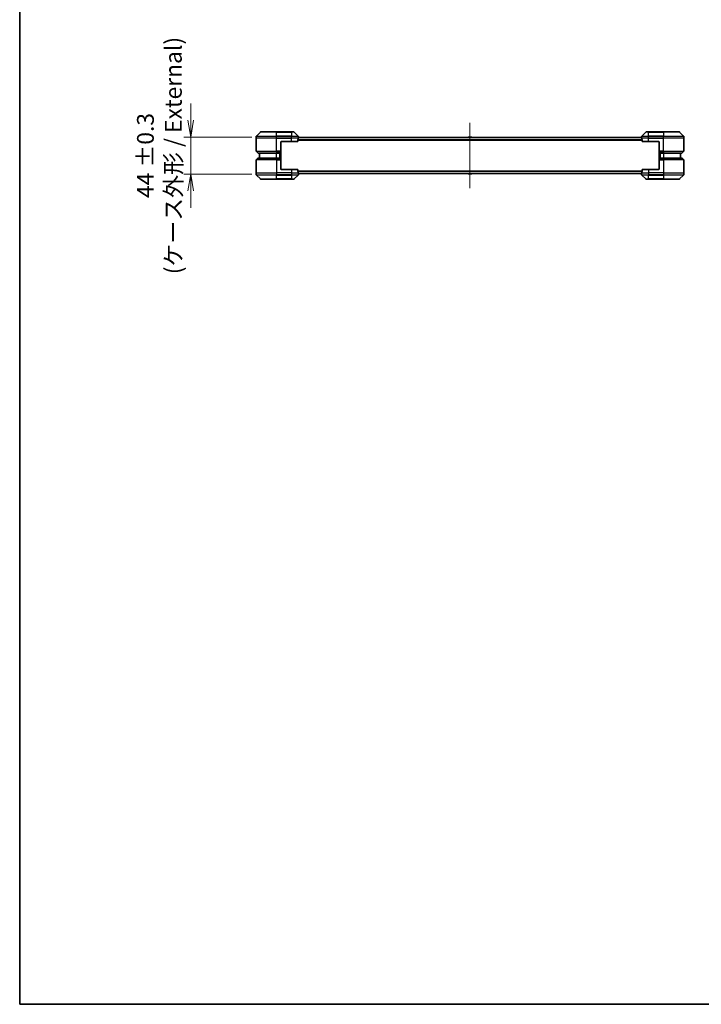
# Model space of a CAD drawing. Units: millimetres. Extents: x 0 to 10422, y 0 to 2248.
# Drawn here: x 1770 to 2580, y 0 to 1170 of the extents above; entities that cross this region are included whole.
import ezdxf

# ---------------------------------------------------------------- set-up
doc = ezdxf.new("R2010")
doc.units = ezdxf.units.MM
doc.linetypes.add('CHAIN', pattern=[0.3543, 0.2362, -0.0295, 0.0591, -0.0295])
for name, color, linetype, lineweight in [('Border (ISO)', 7, 'Continuous', 35), ('Dimension (ISO)', 7, 'Continuous', 18), ('Dimension (ISO) @ 1', 7, 'Continuous', 18), ('Visible (ISO)', 7, 'Continuous', 35), ('Visible Narrow (ISO)', 7, 'Continuous', 25)]:
    doc.layers.add(name, color=color, linetype=linetype, lineweight=lineweight)
doc.layers.add('Centerline (ISO)', color=7, linetype='Continuous', lineweight=18, true_color=0x80ffff)
doc.styles.add('Note Text (TK)', font='MS PGothic.ttf')
doc.dimstyles.new('Default - Method 1b (TK)', dxfattribs={"dimscale": 4.5, "dimtxt": 2.5, "dimasz": 2.5, "dimexe": 1, "dimexo": 1.5, "dimgap": 1, "dimtad": 1, "dimrnd": 1e-08, "dimdsep": 46, "dimtxsty": 'Note Text (TK)', "dimblk": 'OPEN', "dimcen": 0.09, "dimdle": 5, "dimclrd": 100, "dimclre": 100, "dimclrt": 7, "dimadec": 1, "dimazin": 1, "dimtfac": 1, "dimtmove": 0, "dimatfit": 3, "dimldrblk": 'OPEN', "dimfxl": 0, "dimtolj": 1, "dimlwd": -1, "dimlwe": -1, "dimarcsym": 0})

# ---------------------------------------------------------------- blocks, each defined once
blk = doc.blocks.new('図面枠 tk図枠')
at = {"layer": 'Border (ISO)'}
for p, q in [((14.5, 289), (14.5, 8)), ((14.5, 8), (405.5, 8))]:
    blk.add_line(p, q, dxfattribs=at)
blk = doc.blocks.new('_Open')
at = {"color": 0, "linetype": 'ByBlock', "lineweight": -2}
for p, q in [((-1, 0.167), (0, 0)), ((-1, -0.167), (0, 0)), ((0, 0), (-1, 0))]:
    blk.add_line(p, q, dxfattribs=at)
blk = doc.blocks.new('*D60')
at = {"layer": 'Defpoints', "color": 0, "transparency": 16777216}
for p in [(2057.3, 1030.7), (1972.7, 986.7), (2057.3, 986.7)]:
    blk.add_point(p, dxfattribs=at)
at = {"layer": 'Dimension (ISO)', "color": 100, "transparency": 16777216}
for p, q in [((1972.7, 1050.7), (1972.7, 1070.7)), ((2045.3, 1030.7), (1964.7, 1030.7)), ((1972.7, 1030.7), (1972.7, 986.7)), ((2045.3, 986.7), (1964.7, 986.7)), ((1972.7, 966.7), (1972.7, 946.7))]:
    blk.add_line(p, q, dxfattribs=at)
at = {"layer": 'Dimension (ISO)', "color": 100, "transparency": 16777216, "xscale": 20, "yscale": 20, "zscale": 20}
for p, rotation in [((1972.7, 1030.7), 270), ((1972.7, 986.7), 90)]:
    blk.add_blockref('_Open', p, dxfattribs=dict(at, rotation=rotation))
at = {"layer": 'Dimension (ISO)', "color": 7, "transparency": 16777216, "insert": (1935.5, 1008.7), "char_height": 20, "attachment_point": 5, "rotation": 90, "style": 'Note Text (TK)'}
blk.add_mtext('\\A1;\\fMS PGothic|b0|i0;{\\H19.9200;44 ±0.3\\P}\\fMS PGothic|b0|i0;{\\H19.9200;(ケース外形 / External)}', dxfattribs=at)

msp = doc.modelspace()

# ---------------------------------------------------------------- linework, layer by layer
at = {"layer": 'Centerline (ISO)', "linetype": 'CHAIN', "ltscale": 10.803999}
msp.add_line((2304.6678, 1047.5879), (2304.6678, 969.8052), dxfattribs=at)
at = {"layer": 'Visible (ISO)'}
for p, q in [((2050.6678, 1029.1965), (2050.6678, 1031.4894)), ((2055.5214, 1036.5501), (2050.8143, 1031.843)), ((2055.8749, 1036.6965), (2074.6678, 1036.6965)), ((2092.6678, 1036.6965), (2074.6678, 1036.6965)), ((2092.6678, 1036.6965), (2095.4607, 1036.6965)), ((2100.5214, 1031.843), (2095.8143, 1036.5501)), ((2508.6759, 1030.1965), (2100.6598, 1030.1965)), ((2100.6678, 1030.1965), (2100.6678, 1031.4894)), ((2302.3587, 1030.3055), (2302.2878, 1030.1965)), ((2306.8093, 1030.3965), (2302.5264, 1030.3965)), ((2306.977, 1030.3055), (2307.0478, 1030.1965)), ((2508.6678, 1030.1965), (2508.6678, 1031.4894)), ((2513.5214, 1036.5501), (2508.8143, 1031.843)), ((2513.8749, 1036.6965), (2516.6678, 1036.6965)), ((2534.6678, 1036.6965), (2516.6678, 1036.6965)), ((2534.6678, 1036.6965), (2553.4607, 1036.6965)), ((2558.5214, 1031.843), (2553.8143, 1036.5501)), ((2558.6678, 1029.1965), (2558.6678, 1031.4894)), ((2050.6678, 1013.9037), (2050.6678, 1029.1965)), ((2079.6678, 1024.1965), (2079.6678, 1013.9037)), ((2080.6678, 1025.1965), (2092.6678, 1025.1965)), ((2100.084, 1025.1965), (2092.6678, 1025.1965)), ((2100.084, 1025.1965), (2100.084, 1027.0879)), ((2509.2516, 1027.0879), (2509.2516, 1025.1965)), ((2516.6678, 1025.1965), (2509.2516, 1025.1965)), ((2516.6678, 1025.1965), (2528.6678, 1025.1965)), ((2529.6678, 1024.1965), (2529.6678, 1013.9037)), ((2558.6678, 1013.9037), (2558.6678, 1029.1965)), ((2050.8143, 1013.5501), (2052.5214, 1011.843)), ((2074.6678, 1011.6965), (2052.8749, 1011.6965)), ((2054.6678, 1011.6965), (2054.6678, 1005.6965)), ((2074.6678, 1011.6965), (2079.6678, 1011.6965)), ((2078.6678, 1005.6965), (2078.6678, 1011.6965)), ((2079.6678, 1013.9037), (2079.6678, 1013.5501)), ((2079.6678, 1011.843), (2079.6678, 1013.5501)), ((2079.6678, 1011.843), (2079.6678, 1011.6965)), ((2079.6678, 1005.6965), (2079.6678, 1011.6965)), ((2529.6678, 1013.5501), (2529.6678, 1013.9037)), ((2529.6678, 1013.5501), (2529.6678, 1011.843)), ((2529.6678, 1011.6965), (2529.6678, 1011.843)), ((2529.6678, 1011.6965), (2529.6678, 1005.6965)), ((2529.6678, 1011.6965), (2534.6678, 1011.6965)), ((2530.6678, 1011.6965), (2530.6678, 1005.6965)), ((2556.4607, 1011.6965), (2534.6678, 1011.6965)), ((2554.6678, 1005.6965), (2554.6678, 1011.6965)), ((2558.5214, 1013.5501), (2556.8143, 1011.843)), ((2050.6678, 1003.4894), (2050.6678, 988.1965)), ((2050.8143, 1003.843), (2052.5214, 1005.5501)), ((2052.8749, 1005.6965), (2074.6678, 1005.6965)), ((2079.6678, 1005.6965), (2074.6678, 1005.6965)), ((2079.6678, 1005.6965), (2079.6678, 1005.5501)), ((2079.6678, 1003.843), (2079.6678, 1005.5501)), ((2079.6678, 1003.843), (2079.6678, 1003.4894)), ((2079.6678, 993.1965), (2079.6678, 1003.4894)), ((2529.6678, 1005.5501), (2529.6678, 1005.6965)), ((2534.6678, 1005.6965), (2529.6678, 1005.6965)), ((2529.6678, 1005.5501), (2529.6678, 1003.843)), ((2529.6678, 1003.4894), (2529.6678, 1003.843)), ((2529.6678, 993.1965), (2529.6678, 1003.4894)), ((2534.6678, 1005.6965), (2556.4607, 1005.6965)), ((2558.5214, 1003.843), (2556.8143, 1005.5501)), ((2558.6678, 1003.4894), (2558.6678, 988.1965)), ((2050.6678, 988.1965), (2050.6678, 985.9037)), ((2050.8143, 985.5501), (2055.5214, 980.843)), ((2092.6678, 992.1965), (2080.6678, 992.1965)), ((2092.6678, 992.1965), (2100.084, 992.1965)), ((2095.8143, 980.843), (2100.5214, 985.5501)), ((2100.084, 990.3052), (2100.084, 992.1965)), ((2100.6598, 987.1965), (2508.6759, 987.1965)), ((2100.6678, 987.1965), (2100.6678, 985.9037)), ((2302.3587, 987.0876), (2302.2878, 987.1965)), ((2302.5264, 986.9965), (2306.8093, 986.9965)), ((2306.977, 987.0876), (2307.0478, 987.1965)), ((2508.6678, 987.1965), (2508.6678, 985.9037)), ((2508.8143, 985.5501), (2513.5214, 980.843)), ((2509.2516, 992.1965), (2509.2516, 990.3052)), ((2509.2516, 992.1965), (2516.6678, 992.1965)), ((2528.6678, 992.1965), (2516.6678, 992.1965)), ((2553.8143, 980.843), (2558.5214, 985.5501)), ((2558.6678, 988.1965), (2558.6678, 985.9037)), ((2074.6678, 980.6965), (2055.8749, 980.6965)), ((2074.6678, 980.6965), (2092.6678, 980.6965)), ((2095.4607, 980.6965), (2092.6678, 980.6965)), ((2516.6678, 980.6965), (2513.8749, 980.6965)), ((2516.6678, 980.6965), (2534.6678, 980.6965)), ((2553.4607, 980.6965), (2534.6678, 980.6965))]:
    msp.add_line(p, q, dxfattribs=at)
for centre, radius, start, end in [((2051.1678, 1031.4894), 0.5, 135, 180), ((2055.8749, 1036.1965), 0.5, 90, 135), ((2095.4607, 1036.1965), 0.5, 45, 90), ((2100.1678, 1031.4894), 0.5, 0, 45), ((2302.5264, 1030.1965), 0.2, 90, 146.9761324), ((2306.8093, 1030.1965), 0.2, 33.0238676, 90), ((2509.1678, 1031.4894), 0.5, 135, 180), ((2513.8749, 1036.1965), 0.5, 90, 135), ((2553.4607, 1036.1965), 0.5, 45, 90), ((2558.1678, 1031.4894), 0.5, 0, 45), ((2080.6678, 1024.1965), 1, 90, 180), ((2528.6678, 1024.1965), 1, 0, 90), ((2051.1678, 1013.9037), 0.5, 180, 225), ((2052.8749, 1012.1965), 0.5, 225, 270), ((2556.4607, 1012.1965), 0.5, 270, 315), ((2558.1678, 1013.9037), 0.5, 315, 0), ((2051.1678, 1003.4894), 0.5, 135, 180), ((2052.8749, 1005.1965), 0.5, 90, 135), ((2556.4607, 1005.1965), 0.5, 45, 90), ((2558.1678, 1003.4894), 0.5, 0, 45), ((2051.1678, 985.9037), 0.5, 180, 225), ((2080.6678, 993.1965), 1, 180, 270), ((2100.1678, 985.9037), 0.5, 315, 0), ((2302.5264, 987.1965), 0.2, 213.0238676, 270), ((2306.8093, 987.1965), 0.2, 270, 326.9761324), ((2509.1678, 985.9037), 0.5, 180, 225), ((2528.6678, 993.1965), 1, 270, 0), ((2558.1678, 985.9037), 0.5, 315, 0), ((2055.8749, 981.1965), 0.5, 225, 270), ((2095.4607, 981.1965), 0.5, 270, 315), ((2513.8749, 981.1965), 0.5, 225, 270), ((2553.4607, 981.1965), 0.5, 270, 315)]:
    msp.add_arc(centre, radius, start, end, dxfattribs=at)
for centre, major_axis, start_param, end_param in [((2092.6678, 1030.7965), (0, -9.6), 1.403348248, 1.496985086), ((2516.6678, 1030.7965), (0, -9.6), 4.786200221, 4.87983706), ((2092.6678, 1030.7965), (0, -9.6), 1.195757886, 1.403348248), ((2516.6678, 1030.7965), (0, -9.6), 4.87983706, 5.087427421), ((2092.6678, 986.5965), (0, 9.6), 4.87983706, 5.087427421), ((2092.6678, 986.5965), (0, 9.6), 4.786200221, 4.87983706), ((2516.6678, 986.5965), (0, 9.6), 1.403348248, 1.496985086), ((2516.6678, 986.5965), (0, 9.6), 1.195757886, 1.403348248)]:
    msp.add_ellipse(centre, major_axis=major_axis, ratio=0.833333333, start_param=start_param, end_param=end_param, dxfattribs=at)
for points, knots in [([(2100.6598, 1030.1965), (2100.6581, 1030.1965), (2100.656, 1030.189), (2100.6516, 1030.1584), (2100.6493, 1030.1353), (2100.6469, 1030.1023), (2100.6465, 1030.0956), (2100.6461, 1030.0886)], [0.13567322416, 0.13567322416, 0.13567322416, 0.13567322416, 0.14699442307, 0.14699442307, 0.15831562199, 0.15831562199, 0.16098903223, 0.16098903223, 0.16098903223, 0.16098903223]), ([(2508.6896, 1030.0886), (2508.6892, 1030.0956), (2508.6887, 1030.1023), (2508.6864, 1030.1353), (2508.6841, 1030.1584), (2508.6797, 1030.189), (2508.6776, 1030.1965), (2508.6759, 1030.1965)], [0.11039007423, 0.11039007423, 0.11039007423, 0.11039007423, 0.11306348447, 0.11306348447, 0.12438468339, 0.12438468339, 0.1357058823, 0.1357058823, 0.1357058823, 0.1357058823]), ([(2100.1118, 1027.28), (2100.1044, 1027.2572), (2100.0978, 1027.2306), (2100.0871, 1027.1654), (2100.084, 1027.1255), (2100.084, 1027.0879)], [-0.02018365068, -0.02018365068, -0.02018365068, -0.02018365068, -0.01127592575, -0.01127592575, 0, 0, 0, 0]), ([(2509.2516, 1027.0879), (2509.2516, 1027.1262), (2509.2485, 1027.1668), (2509.2376, 1027.2317), (2509.2312, 1027.2577), (2509.2239, 1027.28)], [0.09326071501, 0.09326071501, 0.09326071501, 0.09326071501, 0.10474444717, 0.10474444717, 0.11345647559, 0.11345647559, 0.11345647559, 0.11345647559]), ([(2100.084, 990.3052), (2100.084, 990.2669), (2100.0872, 990.2263), (2100.0981, 990.1614), (2100.1045, 990.1354), (2100.1118, 990.1131)], [0.09326071501, 0.09326071501, 0.09326071501, 0.09326071501, 0.10474444717, 0.10474444717, 0.11345647559, 0.11345647559, 0.11345647559, 0.11345647559]), ([(2100.6461, 987.3045), (2100.6465, 987.2975), (2100.6469, 987.2908), (2100.6493, 987.2578), (2100.6516, 987.2347), (2100.656, 987.2041), (2100.6581, 987.1965), (2100.6598, 987.1965)], [0.11039007423, 0.11039007423, 0.11039007423, 0.11039007423, 0.11306348447, 0.11306348447, 0.12438468339, 0.12438468339, 0.1357058823, 0.1357058823, 0.1357058823, 0.1357058823]), ([(2508.6759, 987.1965), (2508.6776, 987.1965), (2508.6797, 987.2041), (2508.6841, 987.2347), (2508.6864, 987.2578), (2508.6887, 987.2908), (2508.6892, 987.2975), (2508.6896, 987.3045)], [0.13567322416, 0.13567322416, 0.13567322416, 0.13567322416, 0.14699442307, 0.14699442307, 0.15831562199, 0.15831562199, 0.16098903223, 0.16098903223, 0.16098903223, 0.16098903223]), ([(2509.2239, 990.1131), (2509.2313, 990.1359), (2509.2379, 990.1625), (2509.2486, 990.2277), (2509.2516, 990.2676), (2509.2516, 990.3052)], [-0.02018365068, -0.02018365068, -0.02018365068, -0.02018365068, -0.01127592575, -0.01127592575, 0, 0, 0, 0])]:
    msp.add_open_spline(points, degree=3, knots=knots, dxfattribs=at)
at = {"layer": 'Visible Narrow (ISO)'}
for p, q in [((2074.6678, 1031.4894), (2050.6678, 1031.4894)), ((2050.8143, 1031.843), (2074.6678, 1031.843)), ((2074.6678, 1036.5501), (2055.5214, 1036.5501)), ((2074.6678, 1036.6965), (2074.6678, 1036.5501)), ((2074.6678, 1036.5501), (2092.6678, 1036.5501)), ((2074.6678, 1031.843), (2074.6678, 1036.5501)), ((2074.6678, 1031.843), (2074.6678, 1031.4894)), ((2092.6678, 1031.843), (2074.6678, 1031.843)), ((2074.6678, 1029.1965), (2074.6678, 1031.4894)), ((2074.6678, 1031.4894), (2092.6678, 1031.4894)), ((2092.6678, 1036.5501), (2092.6678, 1036.6965)), ((2095.8143, 1036.5501), (2092.6678, 1036.5501)), ((2092.6678, 1036.5501), (2092.6678, 1031.843)), ((2092.6678, 1031.843), (2092.6678, 1031.4894)), ((2092.6678, 1031.843), (2100.5214, 1031.843)), ((2092.6678, 1029.1965), (2092.6678, 1031.4894)), ((2100.6678, 1031.4894), (2092.6678, 1031.4894)), ((2100.6461, 1030.0886), (2508.6896, 1030.0886)), ((2306.977, 1030.3055), (2302.3587, 1030.3055)), ((2516.6678, 1031.4894), (2508.6678, 1031.4894)), ((2508.8143, 1031.843), (2516.6678, 1031.843)), ((2516.6678, 1036.5501), (2513.5214, 1036.5501)), ((2516.6678, 1036.5501), (2516.6678, 1036.6965)), ((2516.6678, 1036.5501), (2534.6678, 1036.5501)), ((2516.6678, 1031.843), (2516.6678, 1036.5501)), ((2534.6678, 1031.843), (2516.6678, 1031.843)), ((2516.6678, 1031.843), (2516.6678, 1031.4894)), ((2516.6678, 1029.1965), (2516.6678, 1031.4894)), ((2516.6678, 1031.4894), (2534.6678, 1031.4894)), ((2534.6678, 1036.5501), (2534.6678, 1036.6965)), ((2553.8143, 1036.5501), (2534.6678, 1036.5501)), ((2534.6678, 1036.5501), (2534.6678, 1031.843)), ((2534.6678, 1031.843), (2534.6678, 1031.4894)), ((2534.6678, 1031.843), (2558.5214, 1031.843)), ((2534.6678, 1029.1965), (2534.6678, 1031.4894)), ((2558.6678, 1031.4894), (2534.6678, 1031.4894)), ((2074.6678, 1029.1965), (2050.6678, 1029.1965)), ((2074.6678, 1029.1965), (2092.6678, 1029.1965)), ((2074.6678, 1013.9037), (2074.6678, 1029.1965)), ((2100.5559, 1029.1965), (2092.6678, 1029.1965)), ((2092.6678, 1025.1965), (2092.6678, 1029.1965)), ((2100.084, 1027.0879), (2509.2516, 1027.0879)), ((2509.2239, 1027.28), (2100.1118, 1027.28)), ((2516.6678, 1029.1965), (2508.7797, 1029.1965)), ((2516.6678, 1029.1965), (2534.6678, 1029.1965)), ((2516.6678, 1025.1965), (2516.6678, 1029.1965)), ((2558.6678, 1029.1965), (2534.6678, 1029.1965)), ((2534.6678, 1013.9037), (2534.6678, 1029.1965)), ((2050.6678, 1013.9037), (2074.6678, 1013.9037)), ((2074.6678, 1013.5501), (2050.8143, 1013.5501)), ((2052.5214, 1011.843), (2074.6678, 1011.843)), ((2079.6678, 1013.9037), (2074.6678, 1013.9037)), ((2074.6678, 1013.5501), (2074.6678, 1013.9037)), ((2074.6678, 1013.5501), (2079.6678, 1013.5501)), ((2074.6678, 1013.5501), (2074.6678, 1011.843)), ((2079.6678, 1011.843), (2074.6678, 1011.843)), ((2074.6678, 1011.843), (2074.6678, 1011.6965)), ((2074.6678, 1005.6965), (2074.6678, 1011.6965)), ((2078.3678, 1011.6965), (2078.3678, 1005.6965)), ((2079.3678, 1011.6965), (2079.3678, 1005.6965)), ((2534.6678, 1013.9037), (2529.6678, 1013.9037)), ((2529.6678, 1013.5501), (2534.6678, 1013.5501)), ((2534.6678, 1011.843), (2529.6678, 1011.843)), ((2529.9678, 1005.6965), (2529.9678, 1011.6965)), ((2530.9678, 1005.6965), (2530.9678, 1011.6965)), ((2534.6678, 1013.9037), (2558.6678, 1013.9037)), ((2534.6678, 1013.5501), (2534.6678, 1013.9037)), ((2558.5214, 1013.5501), (2534.6678, 1013.5501)), ((2534.6678, 1013.5501), (2534.6678, 1011.843)), ((2534.6678, 1011.843), (2534.6678, 1011.6965)), ((2534.6678, 1011.843), (2556.8143, 1011.843)), ((2534.6678, 1011.6965), (2534.6678, 1005.6965)), ((2074.6678, 1003.4894), (2050.6678, 1003.4894)), ((2050.8143, 1003.843), (2074.6678, 1003.843)), ((2074.6678, 1005.5501), (2052.5214, 1005.5501)), ((2074.6678, 1005.5501), (2074.6678, 1005.6965)), ((2074.6678, 1005.5501), (2079.6678, 1005.5501)), ((2074.6678, 1003.843), (2074.6678, 1005.5501)), ((2074.6678, 1003.843), (2074.6678, 1003.4894)), ((2079.6678, 1003.843), (2074.6678, 1003.843)), ((2074.6678, 1003.4894), (2074.6678, 988.1965)), ((2074.6678, 1003.4894), (2079.6678, 1003.4894)), ((2529.6678, 1005.5501), (2534.6678, 1005.5501)), ((2534.6678, 1003.843), (2529.6678, 1003.843)), ((2529.6678, 1003.4894), (2534.6678, 1003.4894)), ((2534.6678, 1005.5501), (2534.6678, 1005.6965)), ((2556.8143, 1005.5501), (2534.6678, 1005.5501)), ((2534.6678, 1003.843), (2534.6678, 1005.5501)), ((2534.6678, 1003.843), (2534.6678, 1003.4894)), ((2534.6678, 1003.843), (2558.5214, 1003.843)), ((2534.6678, 1003.4894), (2534.6678, 988.1965)), ((2558.6678, 1003.4894), (2534.6678, 1003.4894)), ((2050.6678, 988.1965), (2074.6678, 988.1965)), ((2050.6678, 985.9037), (2074.6678, 985.9037)), ((2074.6678, 985.5501), (2050.8143, 985.5501)), ((2092.6678, 988.1965), (2074.6678, 988.1965)), ((2074.6678, 988.1965), (2074.6678, 985.9037)), ((2092.6678, 985.9037), (2074.6678, 985.9037)), ((2074.6678, 985.5501), (2074.6678, 985.9037)), ((2074.6678, 985.5501), (2092.6678, 985.5501)), ((2074.6678, 980.843), (2074.6678, 985.5501)), ((2092.6678, 992.1965), (2092.6678, 988.1965)), ((2092.6678, 988.1965), (2100.5559, 988.1965)), ((2092.6678, 988.1965), (2092.6678, 985.9037)), ((2092.6678, 985.9037), (2100.6678, 985.9037)), ((2092.6678, 985.5501), (2092.6678, 985.9037)), ((2100.5214, 985.5501), (2092.6678, 985.5501)), ((2092.6678, 985.5501), (2092.6678, 980.843)), ((2509.2516, 990.3052), (2100.084, 990.3052)), ((2100.1118, 990.1131), (2509.2239, 990.1131)), ((2508.6896, 987.3045), (2100.6461, 987.3045)), ((2302.3587, 987.0876), (2306.977, 987.0876)), ((2508.6678, 985.9037), (2516.6678, 985.9037)), ((2508.7797, 988.1965), (2516.6678, 988.1965)), ((2516.6678, 985.5501), (2508.8143, 985.5501)), ((2516.6678, 992.1965), (2516.6678, 988.1965)), ((2534.6678, 988.1965), (2516.6678, 988.1965)), ((2516.6678, 988.1965), (2516.6678, 985.9037)), ((2534.6678, 985.9037), (2516.6678, 985.9037)), ((2516.6678, 985.5501), (2516.6678, 985.9037)), ((2516.6678, 985.5501), (2534.6678, 985.5501)), ((2516.6678, 980.843), (2516.6678, 985.5501)), ((2534.6678, 988.1965), (2558.6678, 988.1965)), ((2534.6678, 988.1965), (2534.6678, 985.9037)), ((2534.6678, 985.9037), (2558.6678, 985.9037)), ((2534.6678, 985.5501), (2534.6678, 985.9037)), ((2558.5214, 985.5501), (2534.6678, 985.5501)), ((2534.6678, 985.5501), (2534.6678, 980.843)), ((2055.5214, 980.843), (2074.6678, 980.843)), ((2092.6678, 980.843), (2074.6678, 980.843)), ((2074.6678, 980.843), (2074.6678, 980.6965)), ((2092.6678, 980.843), (2095.8143, 980.843)), ((2092.6678, 980.843), (2092.6678, 980.6965)), ((2513.5214, 980.843), (2516.6678, 980.843)), ((2516.6678, 980.843), (2516.6678, 980.6965)), ((2534.6678, 980.843), (2516.6678, 980.843)), ((2534.6678, 980.6965), (2534.6678, 980.843)), ((2534.6678, 980.843), (2553.8143, 980.843))]:
    msp.add_line(p, q, dxfattribs=at)

# ---------------------------------------------------------------- block references
at = {"xscale": 8, "yscale": 8, "zscale": 8}
msp.add_blockref('図面枠 tk図枠', (1653.5, -64), dxfattribs=at)

# ---------------------------------------------------------------- dimensions: what is measured, and where the dimension line sits
at = {"layer": 'Dimension (ISO) @ 1', "color": 100, "true_color": 0x00ff3f}
dim = msp.add_linear_dim(base=(1972.6878, 986.6965), p1=(2057.3083, 1030.6965), p2=(2057.3083, 986.6965), angle=90, text='\\fMS PGothic|b0|i0;{\\H19.9200;<> ±0.3\\P}\\fMS PGothic|b0|i0;{\\H19.9200;(ケース外形 / External)}', dimstyle='Default - Method 1b (TK)', override={"dimscale": 1, "dimtxt": 20, "dimasz": 20, "dimexe": 8, "dimexo": 12, "dimgap": 8, "dimdec": 2, "dimcen": 0.72, "dimtol": 0, "dimlim": 0, "dimtp": 0, "dimtm": 0, "dimtdec": 2, "dimtix": 0, "dimtofl": 1, "dimtmove": 0, "dimatfit": 1}, dxfattribs=at)
dim.commit()
dim.dimension.update_dxf_attribs({"geometry": '*D60', "text_midpoint": (1972.6878, 1008.6965), "dimtype": 160})

doc.saveas('drawing.dxf')
